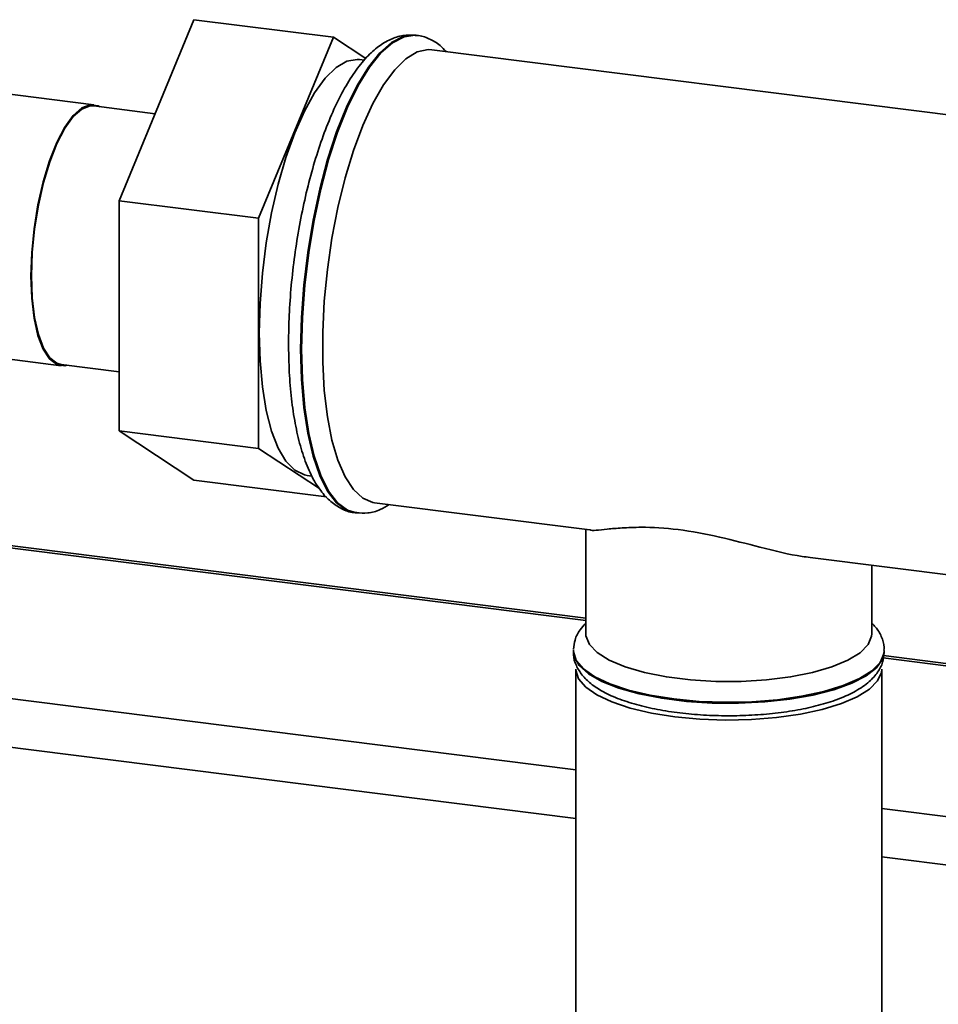
# Paper-space layout 'Blatt1' of a CAD drawing. Units: millimetres. Extents: x 0 to 5940, y 0 to 4200.
# Drawn here: x 4952 to 5026, y 891 to 970 of the extents above; entities that cross this region are included whole.
import ezdxf

# ---------------------------------------------------------------- set-up
doc = ezdxf.new("R2010")
doc.units = ezdxf.units.MM
doc.header["$LTSCALE"] = 10

psp = doc.layouts.new('Blatt1')

# ---------------------------------------------------------------- linework, layer by layer
at = {"color": 7, "linetype": 'Continuous', "lineweight": 35}
for p, q in [((4959.711, 955.527), (4965.721, 970.081)), ((4976.946, 968.667), (4965.721, 970.081)), ((4970.936, 954.112), (4976.946, 968.667)), ((4976.946, 968.667), (4979.544, 966.958)), ((4983.654, 968.817), (4983.574, 968.827)), ((4983.578, 968.825), (4983.654, 968.817)), ((5036.058, 961.207), (4984.852, 967.658)), ((4979.439, 966.829), (4979.052, 966.877)), ((4957.689, 963.244), (4946.716, 964.627)), ((4962.601, 962.525), (4957.676, 963.145)), ((4970.936, 954.112), (4959.711, 955.527)), ((4959.711, 937.019), (4959.711, 955.527)), ((4970.936, 935.605), (4970.936, 954.112)), ((4944.072, 943.643), (4955.045, 942.26)), ((4955.058, 942.359), (4959.711, 941.773)), ((4970.936, 935.605), (4959.711, 937.019)), ((4965.721, 933.066), (4959.711, 937.019)), ((4975.826, 932.389), (4970.936, 935.605)), ((4974.84, 933.442), (4975.217, 933.394)), ((4976.391, 931.722), (4965.721, 933.066)), ((4980.265, 931.246), (4997.581, 929.065)), ((4978.737, 930.431), (4978.817, 930.421)), ((4934.716, 929.658), (4997.25, 921.779)), ((4997.25, 921.974), (4934.909, 929.828)), ((4997.25, 929.106), (4997.25, 920.697)), ((5015.294, 926.833), (5031.485, 924.793)), ((5020.25, 920.697), (5020.25, 926.209)), ((4996.25, 919.363), (4996.251, 919.423)), ((4996.25, 919.363), (4996.25, 919.282)), ((5021.25, 919.282), (5021.25, 919.363)), ((4922.695, 919.056), (4996.45, 909.764)), ((5021.167, 918.766), (5050.762, 915.037)), ((5050.762, 915.232), (5021.197, 918.957)), ((4996.45, 917.868), (4996.45, 880.156)), ((5021.05, 880.156), (5021.05, 917.868)), ((4918.828, 915.646), (4996.45, 905.866)), ((5021.05, 906.665), (5050.762, 902.921)), ((5021.05, 902.767), (5050.762, 899.024))]:
    psp.add_line(p, q, dxfattribs=at)
at = {"color": 7, "linetype": 'Continuous', "lineweight": 35, "flags": 128}
for points in [[(4983.574, 968.827), (4983.446, 968.84), (4982.547, 968.718), (4981.622, 968.242), (4980.689, 967.418), (4979.764, 966.263), (4978.864, 964.799), (4978.008, 963.051), (4977.21, 961.054), (4976.486, 958.844), (4975.849, 956.462), (4975.31, 953.953), (4974.881, 951.363), (4974.568, 948.741), (4974.378, 946.136), (4974.314, 943.596)], [(4974.394, 943.586), (4974.458, 946.126), (4974.648, 948.731), (4974.961, 951.353), (4975.39, 953.943), (4975.929, 956.452), (4976.566, 958.834), (4977.29, 961.044), (4978.088, 963.041), (4978.945, 964.789), (4979.844, 966.253), (4980.769, 967.408), (4981.703, 968.232), (4982.628, 968.708), (4983.527, 968.829), (4983.578, 968.825)], [(4980.265, 931.246), (4980.128, 931.268), (4979.315, 931.609), (4978.564, 932.297), (4977.892, 933.319), (4977.31, 934.654), (4976.83, 936.278), (4976.462, 938.159), (4976.213, 940.259), (4976.087, 942.538), (4976.087, 944.951), (4976.213, 947.453), (4976.462, 949.993), (4976.83, 952.523), (4977.31, 954.992), (4977.892, 957.355), (4978.564, 959.563), (4979.315, 961.574), (4980.128, 963.35), (4980.989, 964.855), (4981.88, 966.06), (4982.785, 966.942), (4983.685, 967.484), (4984.563, 967.674), (4984.852, 967.658)], [(4970.989, 944.906), (4971.052, 947.275), (4971.241, 949.705), (4971.552, 952.145), (4971.978, 954.543), (4972.509, 956.848), (4973.135, 959.01), (4973.843, 960.983), (4974.616, 962.726), (4975.439, 964.2), (4976.294, 965.376), (4977.164, 966.227), (4978.028, 966.736), (4978.87, 966.891), (4979.052, 966.877)], [(4952.628, 949.455), (4952.692, 951.343), (4952.881, 953.279), (4953.188, 955.197), (4953.604, 957.032), (4954.114, 958.721), (4954.7, 960.207), (4955.344, 961.439), (4956.022, 962.376), (4956.712, 962.984), (4957.39, 963.244), (4958.033, 963.147), (4958.156, 963.085)], [(4952.663, 949.486), (4952.727, 951.356), (4952.914, 953.274), (4953.218, 955.174), (4953.63, 956.992), (4954.135, 958.665), (4954.716, 960.137), (4955.353, 961.357), (4956.025, 962.285), (4956.709, 962.887), (4957.38, 963.145), (4957.676, 963.145)], [(4955.537, 942.299), (4955.344, 942.26), (4954.7, 942.357), (4954.114, 942.809), (4953.604, 943.599), (4953.188, 944.7), (4952.881, 946.076), (4952.692, 947.679), (4952.628, 949.455)], [(4955.058, 942.359), (4954.716, 942.456), (4954.135, 942.903), (4953.63, 943.685), (4953.218, 944.776), (4952.914, 946.139), (4952.727, 947.727), (4952.663, 949.486)], [(4974.84, 933.442), (4974.616, 933.484), (4973.843, 933.862), (4973.135, 934.588), (4972.509, 935.645), (4971.978, 937.012), (4971.552, 938.659), (4971.241, 940.551), (4971.052, 942.648), (4970.989, 944.906)], [(4974.314, 943.596), (4974.378, 941.168), (4974.568, 938.897), (4974.881, 936.827), (4975.31, 934.995), (4975.849, 933.436), (4976.486, 932.178), (4977.21, 931.245), (4978.008, 930.655), (4978.737, 930.431)], [(4978.8, 930.423), (4978.088, 930.645), (4977.29, 931.235), (4976.566, 932.168), (4975.929, 933.426), (4975.39, 934.985), (4974.961, 936.817), (4974.648, 938.887), (4974.458, 941.158), (4974.394, 943.586)], [(5020.25, 920.697), (5020.237, 920.516), (5019.956, 919.835), (5019.314, 919.182), (5018.333, 918.577), (5017.044, 918.041), (5015.488, 917.59), (5013.716, 917.239), (5011.784, 916.999), (5009.754, 916.878), (5007.693, 916.88), (5005.665, 917.004), (5003.736, 917.247), (5001.969, 917.601), (5000.42, 918.054), (4999.138, 918.592), (4998.165, 919.198), (4997.533, 919.852), (4997.261, 920.534), (4997.25, 920.697)], [(5004.331, 915.466), (5002.418, 915.771), (5000.688, 916.179), (4999.189, 916.679), (4997.966, 917.256), (4997.053, 917.894), (4996.476, 918.574), (4996.253, 919.277), (4996.25, 919.363)], [(4996.25, 919.282), (4996.32, 918.843), (4996.721, 918.149), (4997.469, 917.488), (4998.541, 916.878), (4999.907, 916.338), (5001.527, 915.882), (5003.355, 915.524), (5005.338, 915.274), (5007.42, 915.139), (5009.539, 915.124), (5011.636, 915.228), (5013.65, 915.449), (5015.523, 915.78), (5017.201, 916.212), (5018.636, 916.733), (5019.787, 917.326), (5020.62, 917.976), (5021.111, 918.664), (5021.25, 919.282)], [(5021.25, 919.372), (5021.224, 919.096), (5020.909, 918.397), (5020.245, 917.726), (5019.249, 917.102), (5017.952, 916.543), (5016.39, 916.065), (5014.608, 915.682), (5012.657, 915.405), (5010.594, 915.242), (5008.478, 915.198), (5006.37, 915.273), (5004.331, 915.466)], [(5004.401, 914.033), (5002.52, 914.333), (5000.817, 914.735), (4999.342, 915.227), (4998.139, 915.795), (4997.24, 916.423), (4996.673, 917.092), (4996.453, 917.783), (4996.45, 917.868)], [(5021.05, 917.868), (5021.025, 917.605), (5020.715, 916.918), (5020.061, 916.257), (5019.081, 915.643), (5017.805, 915.093), (5016.267, 914.623), (5014.514, 914.246), (5012.595, 913.974), (5010.565, 913.813), (5008.483, 913.769), (5006.408, 913.843), (5004.401, 914.033)]]:
    psp.add_lwpolyline(points, dxfattribs=at)
at = {"color": 7, "linetype": 'Continuous', "lineweight": 35}
for points, knots in [([(4983.588, 968.825), (4983.236, 968.839), (4982.535, 968.868), (4981.513, 968.526), (4980.542, 967.943), (4979.585, 967.071), (4978.641, 965.891), (4977.732, 964.414), (4976.886, 962.693), (4976.116, 960.772), (4975.427, 958.684), (4974.825, 956.46), (4974.316, 954.132), (4973.907, 951.736), (4973.602, 949.31), (4973.412, 946.933), (4973.349, 945.189), (4973.345, 944.26), (4973.344, 944.063)], [0, 0, 0, 0, 0.055295, 0.110242, 0.168157, 0.231963, 0.301145, 0.372041, 0.442115, 0.511292, 0.579818, 0.647914, 0.715737, 0.783402, 0.850998, 0.9186, 0.982777, 1, 1, 1, 1]), ([(4986.015, 967.512), (4985.856, 967.685), (4985.457, 968.122), (4984.663, 968.559), (4983.958, 968.828), (4983.579, 968.814), (4983.531, 968.812)], [0, 0, 0, 0, 0.239707, 0.603237, 0.950685, 1, 1, 1, 1]), ([(4973.344, 944.063), (4973.348, 943.661), (4973.357, 942.49), (4973.461, 940.632), (4973.696, 938.562), (4974.051, 936.66), (4974.527, 934.948), (4975.136, 933.444), (4975.86, 932.238), (4976.685, 931.33), (4977.581, 930.748), (4978.322, 930.448), (4978.744, 930.45), (4978.832, 930.45)], [0, 0, 0, 0, 0.055938, 0.162733, 0.270023, 0.378109, 0.487385, 0.598382, 0.711493, 0.807938, 0.89535, 0.978191, 1, 1, 1, 1]), ([(4978.792, 930.443), (4979.098, 930.419), (4979.752, 930.369), (4980.662, 930.623), (4981.203, 930.952), (4981.443, 931.098)], [0, 0, 0, 0, 0.329114, 0.702756, 1, 1, 1, 1]), ([(4997.582, 929.068), (4997.583, 929.067), (4997.706, 928.957), (4998.651, 929.107), (5000.134, 929.22), (5001.965, 929.307), (5004.619, 929.169), (5008.014, 928.513), (5011.429, 927.628), (5013.876, 927.003), (5015.079, 926.877), (5015.297, 926.854)], [0, 0, 0, 0, 0.0021865, 0.166257, 0.25784, 0.3523968, 0.5006376, 0.6487037, 0.7959152, 0.963056, 1, 1, 1, 1]), ([(4997.25, 921.542), (4997.087, 921.375), (4996.713, 920.993), (4996.349, 920.281), (4996.295, 919.724), (4996.271, 919.476)], [0, 0, 0, 0, 0.301834, 0.688949, 1, 1, 1, 1]), ([(5021.223, 919.379), (5021.231, 919.455), (5021.27, 919.837), (5021.03, 920.508), (5020.676, 921.149), (5020.352, 921.448), (5020.25, 921.542)], [0, 0, 0, 0, 0.092036, 0.461705, 0.83002, 1, 1, 1, 1]), ([(4996.277, 919.26), (4996.27, 919.187), (4996.231, 918.807), (4996.464, 918.133), (4996.94, 917.349), (4997.666, 916.652), (4998.657, 916.009), (4999.947, 915.431), (5001.489, 914.945), (5003.2, 914.568), (5005.033, 914.302), (5006.946, 914.145), (5008.898, 914.098), (5010.844, 914.161), (5012.737, 914.334), (5014.534, 914.613), (5016.196, 914.996), (5017.692, 915.485), (5018.998, 916.09), (5020.014, 916.785), (5020.724, 917.568), (5021.158, 918.375), (5021.211, 918.946), (5021.235, 919.208)], [0, 0, 0, 0, 0.009684, 0.049754, 0.089678, 0.133375, 0.183692, 0.238951, 0.293893, 0.347609, 0.400514, 0.452962, 0.505187, 0.557359, 0.609602, 0.662057, 0.714932, 0.768543, 0.823398, 0.880218, 0.925698, 0.96595, 1, 1, 1, 1])]:
    psp.add_open_spline(points, degree=3, knots=knots, dxfattribs=at)

doc.saveas('drawing.dxf')
